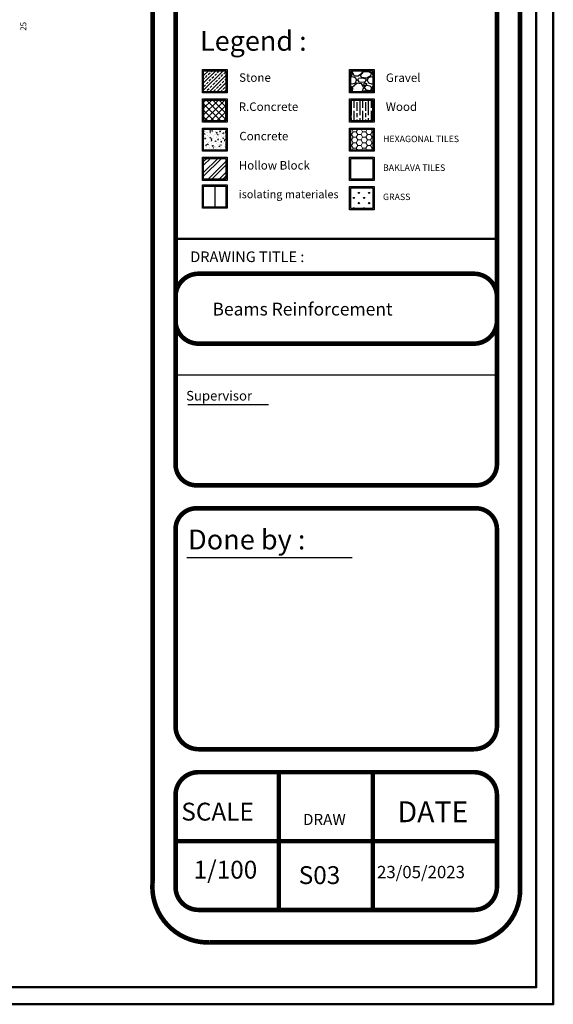
# Model space of a CAD drawing. Units: millimetres. Extents: x -1338 to 2185, y 293 to 3059.
# Drawn here: x 551 to 582, y 974 to 1032 of the extents above; entities that cross this region are included whole.
import ezdxf

# ---------------------------------------------------------------- set-up
doc = ezdxf.new("R2010")
doc.units = ezdxf.units.MM
doc.layers.add('BarSegTxt', color=254, linetype='Continuous')
doc.layers.add('ext wall', color=12, linetype='Continuous', lineweight=50)
doc.layers.add('hatch', color=251, linetype='Continuous', lineweight=15)
doc.styles.add('Roman', font='timesbd.ttf')
doc.styles.add('ROMANC', font='romanc.shx', dxfattribs={"height": 0.26})
doc.styles.add('Txt-shx', font='Txt.shx')
doc.linetypes.add('BATTING', pattern='A,0.00254,-2.54,[134,ltypeshp.shx,S=2.54,R=0,X=-2.54,Y=0],-5.08,[134,ltypeshp.shx,S=2.54,R=180,X=2.54,Y=0],-2.54', length=10.16254)

msp = doc.modelspace()

# ---------------------------------------------------------------- hatches: boundary and pattern name
h = msp.add_hatch()
h.set_pattern_fill('ANSI33', color=256, scale=1.215619, style=0)
h.set_pattern_definition([(45, (237.07962, 810.57486), (-0.21489313, 0.21489313), []), (45, (237.2945, 810.57486), (-0.21489313, 0.21489313), [0.15195239, -0.0759762])])
h.paths.add_polyline_path([(561.9450892, 1027.4800412), (563.2448075, 1027.4800412), (563.2448075, 1028.6977162), (561.9450892, 1028.6977162)])
h = msp.add_hatch()
h.set_pattern_fill('GRAVEL', color=256, scale=0.044477)
h.set_pattern_definition([(228.0127875, (-2087.91401, -2846.80288), (-9.037779671, -10.1675021284), [0.15198834, -15.0468729]), (184.969741, (-2088.01568, -2846.91585), (13.5566695, 1.12972252314), [0.26081676, -25.82085152]), (132.5104471, (-2088.27552, -2846.93844), (11.2972245926, -12.4269470422), [0.18390526, -18.20664397]), (267.273689, (-2088.71611, -2847.220873), (1.12972246115, 22.5944491755), [0.2375106, -23.51354397]), (292.8336542, (-2088.72741, -2847.458115), (-5.6486122944, 13.55666950516), [0.23289793, -23.0569272]), (357.273689, (-2088.63703, -2847.67276), (-22.5944491755, 1.12972246115), [0.2375106, -23.51354397]), (37.6942405, (-2088.399788, -2847.68406), (-14.6863919635, -11.29722458864), [0.3140956, -31.09543958]), (72.2553284, (-2088.15125, -2847.492007), (7.9080572136, 24.8538940925), [0.2965386, -29.35733102]), (121.4295656, (-2088.06087, -2847.209576), (-9.0377796715, 14.68639196335), [0.23831495, -23.59320642]), (175.2363583, (-2088.18514, -2847.00623), (12.4269470464, -1.1297224607), [0.27207332, -13.33158652]), (222.3974378, (-2088.456274, -2846.98363), (-13.55666950493, -12.42694704705), [0.3518498, -34.83315622]), (138.8140748, (-2087.59768, -2847.23217), (-7.908057211, 6.7783347532), [0.12009063, -11.88902384]), (171.4692344, (-2087.68806, -2847.15309), (14.68639196453, -2.259444915), [0.22847168, -22.6187511]), (225, (-2087.914, -2847.1192), (-2e-16, -1.12972246), [0.15976648, -1.43790234]), (203.1985905, (-2087.99309, -2846.98363), (5.648612294, 2.259444917), [0.0860374, -8.51767252]), (291.8014095, (-2088.07217, -2847.01752), (-1.129722459, 3.389167376), [0.1216745, -5.96206713]), (30.9637565, (-2088.02698, -2847.1305), (3.3891673764, 2.2594449174), [0.19762122, -6.3897361]), (161.565051, (-2087.85752, -2847.02882), (2.259444918, -1.12972246), [0.14289972, -3.42959637]), (16.3895403, (-2088.72741, -2847.01752), (11.2972245878, 3.3891673763), [0.20018682, -19.81854615]), (70.346176, (-2088.535355, -2846.96104), (-4.5188898355, -12.4269470464), [0.16794567, -16.62658607]), (293.1985905, (-2087.85752, -2846.80288), (-2.259444917, 5.648612294), [0.17207368, -8.43163624]), (343.6104597, (-2087.78974, -2846.96104), (-11.297224588, 3.38916737555), [0.20018682, -19.81854615]), (339.4439548, (-2088.72741, -2847.71795), (-5.648612294, 2.2594449176), [0.19304697, -9.45930595]), (294.7751406, (-2088.54665, -2847.785734), (-5.6486123006, 12.4269470435), [0.1617514, -16.01341261]), (66.8014095, (-2087.84622, -2847.9326), (2.259444917, 5.648612294), [0.17207368, -8.43163624]), (17.3540246, (-2087.77844, -2847.77444), (-14.6863919638, -4.5188898361), [0.1893765, -18.74822277]), (69.4439548, (-2088.39979, -2847.9326), (-2.2594449176, -5.648612294), [0.0965235, -9.55582943]), (101.3099325, (-2087.914, -2847.9326), (-1.129722459, 4.518889835), [0.05760455, -5.70287231]), (165.9637565, (-2087.9253, -2847.8761), (3.389167376, -1.129722459), [0.23289793, -4.4250671]), (186.009006, (-2088.15125, -2847.819626), (11.29722458774, 1.1297224594), [0.21583348, -21.3674838]), (303.6900675, (-2088.02698, -2847.23217), (-1.129722459, 2.259444917), [0.16293083, -3.91034142]), (353.1572266, (-2087.9366, -2847.367737), (19.20528179938, -2.25944491655), [0.28445734, -28.16122734]), (60.945396, (-2087.65417, -2847.40163), (-4.5188898352, -7.9080572114), [0.1163117, -11.5148929]), (90, (-2087.5977, -2847.3), (-1.12972246, 1.12972246), [0.06778335, -1.0619391]), (120.2564372, (-2088.17384, -2847.785734), (4.5188898346, -7.9080572118), [0.15694556, -15.53766042]), (48.0127875, (-2088.25292, -2847.65017), (9.037779671, 10.1675021284), [0.30397668, -14.89488456]), (0, (-2088.0496, -2847.4242), (1.12972246, 1.12972246), [0.29372784, -0.83599462]), (325.3048465, (-2087.755846, -2847.42422), (11.2972245921, -7.9080572053), [0.17862494, -17.68385553]), (254.054604, (-2087.60898, -2847.5259), (-1.1297224587, -4.518889835), [0.16448985, -8.0600138]), (207.6459754, (-2087.65417, -2847.68406), (-21.4647267176, -11.2972245863), [0.26781765, -26.51399208]), (175.4260787, (-2087.891413, -2847.80833), (-14.68639196414, 1.1297224588), [0.28333326, -28.04996186])])
h.paths.add_polyline_path([(571.85387, 1028.6977162), (570.5541517, 1028.6977162), (570.5541517, 1027.4800412), (571.85387, 1027.4800412)])
h = msp.add_hatch()
h.set_pattern_fill('ANSI37', color=256, scale=0.084248, style=0)
h.set_pattern_definition([(45, (3340.7776, -347.86662), (-0.189143136, 0.189143136), []), (135, (3340.7776, -347.86662), (-0.189143136, -0.189143136), [])])
h.paths.add_polyline_path([(563.2448075, 1026.9886227), (561.9450892, 1026.9886227), (561.9450892, 1025.7709476), (563.2448075, 1025.7709476)])
h = msp.add_hatch()
h.set_pattern_fill('GOST_WOOD', color=256, scale=0.084284, style=0)
h.set_pattern_definition([(90, (-2105.94553, -2861.34503), (0.50570647, 0), [0.84284412, -0.16856882]), (90, (-2105.77696, -2861.5136), (0.50570647, 0), [0.50570647, -0.12642662, 0.252853235, -0.12642662]), (90, (-2105.6084, -2861.76645), (0.50570647, 0), [0.84284412, -0.16856882])])
h.paths.add_polyline_path([(571.85387, 1026.9886227), (570.5541517, 1026.9886227), (570.5541517, 1025.7709476), (571.85387, 1025.7709476)])
h = msp.add_hatch()
h.set_pattern_fill('AR-CONC', color=256, scale=0.002106, style=0)
h.set_pattern_definition([(50, (3340.7776, -347.51908), (0.38371934, -0.033571076), [0.04012332, -0.4413565]), (355, (3340.7776, -347.51908), (-0.074228825, 0.40240559), [0.032098655, -0.3530852]), (100.451, (3340.80957, -347.52188), (0.309491903, 0.368832682), [0.034099555, -0.375095105]), (46.1842, (3340.7776, -347.4121), (0.57094964, -0.08855001), [0.06018498, -0.66203475]), (96.6356, (3340.82517, -347.41946), (0.50002339, 0.52113041), [0.05114933, -0.56264266]), (351.184, (3340.7776, -347.4121), (0.50002418, 0.52112949), [0.04814798, -0.5296278]), (21, (3340.8311, -347.43883), (0.319332917, -0.215392753), [0.04012332, -0.4413565]), (326, (3340.8311, -347.43883), (0.13016811, 0.38793871), [0.032098655, -0.3530852]), (71.4514, (3340.8577, -347.4568), (0.449500146, 0.17254682), [0.034099555, -0.375095105]), (37.5, (3340.77759, -347.51908), (0.00650525, 0.178090747), [0, -0.34880538, 0, -0.358434976, 0, -0.354422645]), (7.5, (3340.7776, -347.51908), (0.140736304, 0.211001422), [0, -0.204361434, 0, -0.340780716, 0, -0.135081838]), (327.5, (3340.65829, -347.51908), (0.285582394, -0.012065943), [0, -0.133744394, 0, -0.41728251, 0, -0.553701792]), (317.5, (3340.6048, -347.51908), (0.311991301, 0.053553553), [0, -0.173867712, 0, -0.277118385, 0, -0.39320852])])
h.paths.add_polyline_path([(563.2448075, 1025.2795291), (561.9450892, 1025.2795291), (561.9450892, 1024.061854), (563.2448075, 1024.061854)])
h = msp.add_hatch()
h.set_pattern_fill('ANSI32', color=256, scale=1.215619, style=0)
h.set_pattern_definition([(45, (237.0796, 810.69624), (-0.3223397, 0.3223397), []), (45, (237.2945, 810.69624), (-0.3223397, 0.3223397), [])])
h.paths.add_polyline_path([(561.9450892, 1023.5704355), (561.9450892, 1022.3527605), (563.2448075, 1022.3527605), (563.2448075, 1023.5704355)])
h = msp.add_hatch()
h.set_pattern_fill('GRASS', color=256, scale=0.016696)
h.set_pattern_definition([(90, (-120.1747, 441.26914), (-0.2998732, 0.2998732), [0.07951589, -0.5202305]), (45, (-120.1747, 441.26914), (-0.2998732, 0.2998732), [0.07951589, -0.34456886]), (135, (-120.1747, 441.26914), (-0.2998732, -0.2998732), [0.07951589, -0.34456886])])
h.paths.add_polyline_path([(571.85387, 1021.861342), (570.5541517, 1021.861342), (570.5541517, 1020.6436669), (571.85387, 1020.6436669)])
at = {"layer": 'hatch'}
h = msp.add_hatch(dxfattribs=at)
h.set_pattern_fill('HONEY', color=5, scale=0.058437)
h.set_pattern_definition([(0, (-5088.9286, -3473.89924), (0.2783056144, 0.1606798207), [0.185537076, -0.371074153]), (120, (-5088.9286, -3473.89924), (-0.2783056138, 0.1606798217), [0.185537076, -0.371074153]), (60, (-5088.9286, -3473.89924), (6e-10, 0.3213596424), [-0.371074153, 0.185537076])])
h.paths.add_polyline_path([(571.85387, 1025.2795291), (570.5541517, 1025.2795291), (570.5541517, 1024.061854), (571.85387, 1024.061854)])

# ---------------------------------------------------------------- linework, layer by layer
at = {"linetype": 'BATTING', "ltscale": 0.02}
msp.add_line((562.5949483, 1021.9470814), (562.5949483, 1020.7294063), dxfattribs=at)
at = {"color": 0}
msp.add_line((579.1101432, 1010.889006), (560.2992404, 1010.889006), dxfattribs=at)
for p, q in [((561.0257912, 1009.162428), (565.7395476, 1009.162428)), ((560.952685, 1000.2110982), (570.6320916, 1000.2110982))]:
    msp.add_line(p, q)
at = {"color": 0, "const_width": 0.2687272}
for points in [[(562.3076382, 977.6826289), (577.7665072, 977.6826289, 0.3541622127), (580.4537791, 980.4837767), (580.4537791, 1082.7767955, 0.4142135624), (577.7665072, 1085.4640673), (561.6428763, 1085.4640673, 0.4142135624), (558.9556045, 1082.7767955), (558.9556045, 981.2402805, 0.4504913509)], [(577.7665072, 1084.1204314), (561.6428763, 1084.1204314, 0.4142135624), (560.2992404, 1082.7767955), (560.2992404, 1014.0762481, 0.4142135624), (561.6428763, 1012.7326122), (577.7665072, 1012.7326122, 0.4142135624), (579.1101432, 1014.0762481), (579.1101432, 1082.7767955, 0.4142135624)], [(561.5261618, 1004.4388079), (577.8832218, 1004.4388079, 0.4142135624), (579.1101432, 1005.6657293), (579.1101432, 1015.4801545, 0.4142135624), (577.7665072, 1016.8237904), (561.6428763, 1016.8237904, 0.4142135624), (560.2992404, 1015.4801545), (560.2992404, 1005.6657293, 0.4142135624)], [(579.1101432, 990.3370564), (579.1101432, 1001.8682506, 0.4142135624), (577.8832218, 1003.095172), (561.5261618, 1003.095172, 0.4142135624), (560.2992404, 1001.8682506), (560.2992404, 990.3370564, 0.4142135624), (561.6428763, 988.9934205), (577.7665072, 988.9934205, 0.4142135624)], [(561.6428763, 979.5879691), (577.7665072, 979.5879691, 0.4142135624), (579.1101432, 980.9316051), (579.1101432, 986.3061487, 0.4142135624), (577.7665072, 987.6497846), (561.6428763, 987.6497846, 0.4142135624), (560.2992404, 986.3061487), (560.2992404, 980.9316051, 0.4142135624)]]:
    msp.add_lwpolyline(points, format="xyb", close=True, dxfattribs=at)
for points in [[(563.3177446, 1028.7706534), (563.3177446, 1027.407104), (561.872152, 1027.407104), (561.872152, 1028.7706534)], [(571.9268071, 1028.7706534), (571.9268071, 1027.407104), (570.4812145, 1027.407104), (570.4812145, 1028.7706534)], [(563.2448075, 1028.6977162), (563.2448075, 1027.4800412), (561.9450892, 1027.4800412), (561.9450892, 1028.6977162)], [(571.85387, 1028.6977162), (571.85387, 1027.4800412), (570.5541517, 1027.4800412), (570.5541517, 1028.6977162)], [(563.3177446, 1027.0615598), (563.3177446, 1025.6980105), (561.872152, 1025.6980105), (561.872152, 1027.0615598)], [(571.9268071, 1027.0615598), (571.9268071, 1025.6980105), (570.4812145, 1025.6980105), (570.4812145, 1027.0615598)], [(563.2448075, 1026.9886227), (561.9450892, 1026.9886227), (561.9450892, 1025.7709476), (563.2448075, 1025.7709476)], [(563.2448075, 1026.9886227), (563.2448075, 1025.7709476), (561.9450892, 1025.7709476), (561.9450892, 1026.9886227)], [(571.85387, 1026.9886227), (570.5541517, 1026.9886227), (570.5541517, 1025.7709476), (571.85387, 1025.7709476)], [(571.85387, 1026.9886227), (571.85387, 1025.7709476), (570.5541517, 1025.7709476), (570.5541517, 1026.9886227)], [(563.3177446, 1025.3524663), (563.3177446, 1023.9889169), (561.872152, 1023.9889169), (561.872152, 1025.3524663)], [(563.2448075, 1025.2795291), (563.2448075, 1024.061854), (561.9450892, 1024.061854), (561.9450892, 1025.2795291)], [(571.9268071, 1025.3524663), (571.9268071, 1023.9889169), (570.4812145, 1023.9889169), (570.4812145, 1025.3524663)], [(571.85387, 1025.2795291), (571.85387, 1024.061854), (570.5541517, 1024.061854), (570.5541517, 1025.2795291)], [(563.3177446, 1023.6433727), (563.3177446, 1022.2798233), (561.872152, 1022.2798233), (561.872152, 1023.6433727)], [(563.2448075, 1023.5704355), (563.2448075, 1022.3527605), (561.9450892, 1022.3527605), (561.9450892, 1023.5704355)], [(571.9268071, 1023.6433727), (571.9268071, 1022.2798233), (570.4812145, 1022.2798233), (570.4812145, 1023.6433727)], [(571.85387, 1023.5704355), (571.85387, 1022.3527605), (570.5541517, 1022.3527605), (570.5541517, 1023.5704355)], [(563.3177446, 1022.0200186), (563.3177446, 1020.6564692), (561.872152, 1020.6564692), (561.872152, 1022.0200186)], [(563.2448075, 1021.9470814), (563.2448075, 1020.7294063), (561.9450892, 1020.7294063), (561.9450892, 1021.9470814)], [(571.9268071, 1021.9342791), (571.9268071, 1020.5707298), (570.4812145, 1020.5707298), (570.4812145, 1021.9342791)], [(571.85387, 1021.861342), (571.85387, 1020.6436669), (570.5541517, 1020.6436669), (570.5541517, 1021.861342)]]:
    msp.add_lwpolyline(points, close=True)
at = {"color": 0}
for points, const_width in [([(560.2992404, 1018.8629969), (579.1101432, 1018.8629969)], 0.1343636), ([(566.3494921, 987.6497846), (566.3494921, 979.5879691)], 0.2542046), ([(571.8440585, 987.6497846), (571.8440585, 979.5879691)], 0.2542046), ([(579.1101432, 983.6188769), (560.2992404, 983.6188769)], 0.2542046)]:
    msp.add_lwpolyline(points, dxfattribs=dict(at, const_width=const_width))
at = {"layer": 'ext wall', "lineweight": 50}
for points in [[(420.2099317, 1088.8618106), (582.4099317, 1088.8618106), (582.4099317, 974.0618106), (420.2099317, 974.0618106)], [(421.2099317, 1087.8618106), (581.4099317, 1087.8618106), (581.4099317, 975.0618106), (421.2099317, 975.0618106)]]:
    msp.add_lwpolyline(points, close=True, dxfattribs=at)

# ---------------------------------------------------------------- texts
at = {"color": 0, "style": 'ROMANC'}
for s, height, p in [('DRAWING TITLE :', 0.62234765, (561.1637615, 1017.5072508)), ('Beams Reinforcement', 0.748933528, (562.461601, 1014.3787632)), ('Supervisor', 0.5631823, (560.9196066, 1009.4020025)), ('Done by :', 1.16432193, (561.0330995, 1000.6859352)), ('SCALE', 1.04554405, (560.6373308, 984.8163362)), ('DATE', 1.21942117, (573.2965605, 984.7220231)), ('DRAW', 0.65346503, (567.7579724, 984.5548609))]:
    msp.add_text(s, height=height, dxfattribs=at).set_placement(p)
at = {"color": 0, "ltscale": 0.3, "attachment_point": 1, "style": 'Roman'}
for s, insert, char_height, width in [('Legend :', (561.7321999, 1031.0335141), 1.15883209, 17.81338252), ('Stone', (564.021538, 1028.5550716), 0.49632793, 7.629474051), ('Gravel', (572.6090505, 1028.5458785), 0.49632793, 7.629474051), ('R.Concrete', (563.9961899, 1026.8510221), 0.49632793, 7.629474051), ('Wood', (572.6052523, 1026.8510221), 0.49632793, 7.629474051), ('Concrete', (564.032, 1025.1284803), 0.49632793, 7.629474051), ('HEXAGONAL TILES', (572.4435865, 1024.9028748), 0.377075044, 5.79633761), ('Hollow Block', (563.9999881, 1023.4185978), 0.496327933, 7.629474051), ('BAKLAVA TILES', (572.4397838, 1023.221194), 0.377075044, 5.79633761), ('isolating materiales', (563.9999881, 1021.7090783), 0.465563248, 7.156564205), ('GRASS', (572.4397838, 1021.5121004), 0.37707504, 5.79633761)]:
    msp.add_mtext(s, dxfattribs=dict(at, insert=insert, char_height=char_height, width=width))
at = {"color": 0, "attachment_point": 1, "style": 'ROMANC'}
for s, insert, char_height, width in [('1/100', (561.3569033, 982.4650694), 1.04554405, 3.437657215), ('S03', (567.5078603, 982.1461196), 1.04554405, 1.988716987), ('23/05/2023', (572.0931509, 982.16491), 0.72204758, 1.373398179)]:
    msp.add_mtext(s, dxfattribs=dict(at, insert=insert, char_height=char_height, width=width))
at = {"layer": 'BarSegTxt', "style": 'Txt-shx'}
msp.add_text('25', height=0.34, rotation=90, dxfattribs=at).set_placement((551.5622766, 1031.0460668))

doc.saveas('drawing.dxf')
